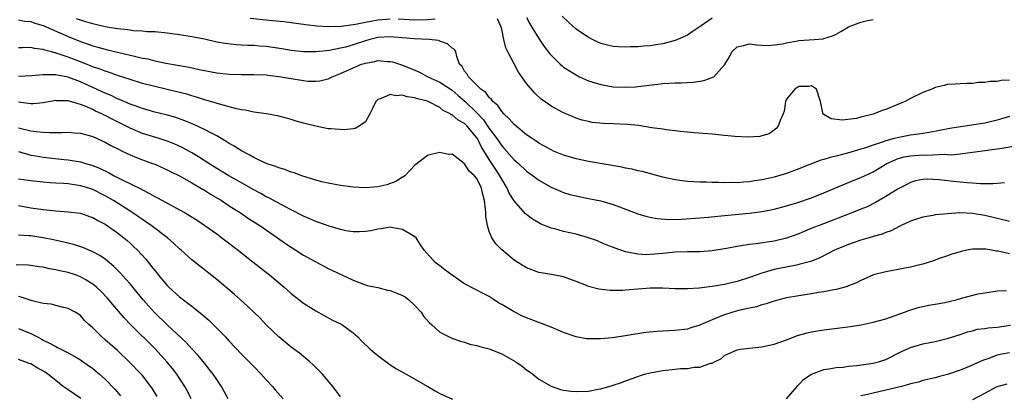
# Model space of a CAD drawing. Units: inches. Extents: x 2586000 to 2589000, y 1485000 to 1488000.
# Drawn here: x 2586993 to 2587152, y 1485112 to 1485172 of the extents above; entities that cross this region are included whole.
import ezdxf

# ---------------------------------------------------------------- set-up
doc = ezdxf.new("R2010")
doc.units = ezdxf.units.IN
doc.header["$MEASUREMENT"] = 0
doc.layers.add('LD25861485_2ft', color=166, linetype='Continuous')

msp = doc.modelspace()

# ---------------------------------------------------------------- linework, layer by layer
at = {"layer": 'LD25861485_2ft'}
for points, elevation in [([(2587075, 1485172.53), (2587075.52, 1485171.52), (2587075.87, 1485171), (2587077, 1485169.18), (2587077.87, 1485167.87), (2587078.74, 1485166.74), (2587079, 1485166.45), (2587080.46, 1485165), (2587080.75, 1485164.75), (2587081, 1485164.56), (2587081.93, 1485163.93), (2587083, 1485163.28), (2587083.57, 1485163), (2587085, 1485162.35), (2587087, 1485161.73), (2587089, 1485161.39), (2587091, 1485161.31), (2587092.61, 1485161.39), (2587093, 1485161.41), (2587096.2, 1485161.8), (2587097, 1485161.88), (2587099, 1485161.99), (2587099.99, 1485162.01), (2587101.89, 1485162.11), (2587103, 1485162.29), (2587103.63, 1485162.37), (2587105, 1485162.88), (2587105.09, 1485162.9), (2587105.23, 1485163), (2587107, 1485164.93), (2587107.78, 1485166.22), (2587108.17, 1485167), (2587109, 1485167.8), (2587110.03, 1485168.03), (2587111, 1485168.3), (2587112.13, 1485168.13), (2587113, 1485168.08), (2587114.06, 1485168.06), (2587115, 1485168.12), (2587116.33, 1485168.33), (2587117, 1485168.49), (2587118.77, 1485168.77), (2587119, 1485168.82), (2587121.43, 1485169), (2587122.88, 1485169.12), (2587123, 1485169.16), (2587124.41, 1485169.59), (2587125, 1485169.87), (2587125.73, 1485170.27), (2587127, 1485171.04), (2587129, 1485171.82), (2587130.07, 1485172.07), (2587131, 1485172.25)], 11814), ([(2587105, 1485172.47), (2587103.21, 1485171.21), (2587101.77, 1485170.23), (2587101, 1485169.73), (2587100.53, 1485169.47), (2587099, 1485168.83), (2587098.79, 1485168.79), (2587097, 1485168.29), (2587096.21, 1485168.21), (2587095, 1485168), (2587093.93, 1485167.93), (2587093, 1485167.84), (2587091.8, 1485167.8), (2587091, 1485167.77), (2587089.82, 1485167.82), (2587089, 1485167.88), (2587088.07, 1485168.07), (2587087, 1485168.37), (2587086.55, 1485168.55), (2587085, 1485169.31), (2587083, 1485170.69), (2587081.78, 1485171.78), (2587080.79, 1485172.79)], 11812), ([(2586993, 1485172.2), (2586993.99, 1485171.99), (2586995, 1485171.91), (2586995.65, 1485171.65), (2586997, 1485171.26), (2587001, 1485169.48), (2587003, 1485168.68), (2587004.26, 1485168.26), (2587005, 1485167.98), (2587005.79, 1485167.79), (2587007, 1485167.43), (2587007.36, 1485167.36), (2587009, 1485166.97), (2587011, 1485166.48), (2587011.71, 1485166.29), (2587013, 1485166), (2587013.86, 1485165.86), (2587015, 1485165.57), (2587016.79, 1485165.21), (2587020.53, 1485164.53), (2587022.18, 1485164.18), (2587023, 1485163.98), (2587025, 1485163.6), (2587027, 1485163.39), (2587029, 1485163.35), (2587031, 1485163.37), (2587033, 1485163.29), (2587033.25, 1485163.25), (2587035, 1485163.05), (2587037.36, 1485162.64), (2587039, 1485162.37), (2587039.7, 1485162.3), (2587041, 1485162.27), (2587041.67, 1485162.33), (2587043, 1485162.68), (2587043.23, 1485162.77), (2587043.62, 1485163), (2587045, 1485163.51), (2587047, 1485164.42), (2587048.39, 1485165), (2587048.86, 1485165.14), (2587049, 1485165.2), (2587050.55, 1485165.45), (2587051, 1485165.59), (2587052.54, 1485165.46), (2587053, 1485165.47), (2587053.38, 1485165.38), (2587054.53, 1485165), (2587055, 1485164.86), (2587057, 1485164.05), (2587057.72, 1485163.72), (2587059.07, 1485163), (2587061, 1485162.14), (2587063, 1485160.82), (2587063.98, 1485159.98), (2587065.04, 1485159.04), (2587067, 1485157.14), (2587068.06, 1485156.06), (2587069, 1485154.66), (2587070.21, 1485153), (2587071, 1485151.82), (2587071.4, 1485151.4), (2587073, 1485149.6), (2587073.7, 1485149), (2587075, 1485147.77), (2587076.09, 1485147), (2587077, 1485146.31), (2587079, 1485145.16), (2587080.5, 1485144.5), (2587081, 1485144.31), (2587082.01, 1485144.01), (2587083, 1485143.75), (2587085, 1485143.33), (2587087, 1485142.94), (2587089, 1485142.37), (2587090.03, 1485141.97), (2587093, 1485140.88), (2587094.43, 1485140.43), (2587095, 1485140.31), (2587096.1, 1485140.1), (2587097.97, 1485139.97), (2587100.02, 1485140.02), (2587103, 1485140.2), (2587104.32, 1485140.32), (2587107, 1485140.6), (2587111, 1485140.98), (2587113, 1485141.23), (2587114.51, 1485141.49), (2587115, 1485141.6), (2587117, 1485142.13), (2587118.63, 1485142.63), (2587121, 1485143.45), (2587123, 1485144.25), (2587126.34, 1485145.66), (2587127.76, 1485146.24), (2587129, 1485146.71), (2587129.57, 1485147), (2587131, 1485147.66), (2587133.19, 1485149), (2587135, 1485149.79), (2587135.96, 1485150.04), (2587137, 1485150.24), (2587139, 1485150.38), (2587139.65, 1485150.35), (2587142.47, 1485150.47), (2587143, 1485150.43), (2587143.59, 1485150.41), (2587145, 1485150.57), (2587145.41, 1485150.59), (2587147, 1485150.83), (2587148.23, 1485151), (2587151, 1485151.33), (2587151.42, 1485151.42), (2587155, 1485152.02)], 11820), ([(2587153, 1485156.56), (2587151, 1485155.97), (2587149, 1485155.48), (2587145.83, 1485155), (2587145.09, 1485154.91), (2587143.36, 1485154.64), (2587140, 1485153.99), (2587139, 1485153.85), (2587138.27, 1485153.73), (2587137, 1485153.56), (2587134.85, 1485153.15), (2587134.37, 1485153), (2587133, 1485152.65), (2587132.43, 1485152.43), (2587131, 1485151.96), (2587129.4, 1485151.4), (2587129, 1485151.28), (2587127.22, 1485150.78), (2587126.59, 1485150.59), (2587125, 1485150.19), (2587124.02, 1485149.98), (2587123, 1485149.62), (2587122.5, 1485149.5), (2587119, 1485148.11), (2587117, 1485147.38), (2587115, 1485146.78), (2587113.53, 1485146.47), (2587113, 1485146.33), (2587111.83, 1485146.17), (2587111, 1485146.02), (2587110.02, 1485145.98), (2587109, 1485145.88), (2587108.08, 1485145.92), (2587107, 1485145.88), (2587106.06, 1485145.94), (2587105, 1485145.93), (2587104.03, 1485145.97), (2587103, 1485145.97), (2587101.96, 1485146.04), (2587101, 1485146.07), (2587099.74, 1485146.27), (2587099, 1485146.35), (2587097, 1485146.8), (2587093.67, 1485147.67), (2587093, 1485147.8), (2587092.06, 1485148.06), (2587091, 1485148.23), (2587090.38, 1485148.38), (2587085, 1485149.32), (2587083, 1485149.73), (2587081, 1485150.32), (2587079.38, 1485151), (2587079, 1485151.17), (2587077.83, 1485151.83), (2587077, 1485152.27), (2587076.57, 1485152.57), (2587075.9, 1485153), (2587075, 1485153.62), (2587073.32, 1485155), (2587073, 1485155.27), (2587072.22, 1485156.22), (2587071.34, 1485157), (2587071, 1485157.37), (2587070.36, 1485158.36), (2587069.55, 1485159), (2587069.34, 1485159.34), (2587069, 1485159.62), (2587068.45, 1485160.45), (2587067.61, 1485161), (2587067, 1485161.63), (2587065.62, 1485163), (2587065.42, 1485163.42), (2587065, 1485163.9), (2587064.62, 1485164.62), (2587064.19, 1485165), (2587063.75, 1485166.25), (2587063.59, 1485167), (2587063.37, 1485167.37), (2587063, 1485167.63), (2587062.28, 1485168.28), (2587061, 1485168.73), (2587060.82, 1485168.82), (2587059.29, 1485169), (2587056.88, 1485169.12), (2587055, 1485169.28), (2587053, 1485169.42), (2587051, 1485169.3), (2587049.7, 1485169), (2587049, 1485168.81), (2587047, 1485168.13), (2587045.77, 1485167.77), (2587045, 1485167.58), (2587043.23, 1485167.23), (2587041.01, 1485167.01), (2587039, 1485167.03), (2587037, 1485167.25), (2587035.5, 1485167.5), (2587033, 1485167.85), (2587031.93, 1485167.93), (2587031, 1485168.02), (2587030.03, 1485168.03), (2587029, 1485168.11), (2587028.14, 1485168.14), (2587026.34, 1485168.34), (2587025, 1485168.58), (2587023, 1485169.04), (2587021, 1485169.45), (2587019, 1485169.78), (2587017, 1485170.05), (2587015, 1485170.22), (2587013.74, 1485170.26), (2587013, 1485170.33), (2587011.58, 1485170.42), (2587011, 1485170.49), (2587010.57, 1485170.57), (2587009, 1485170.74), (2587007, 1485171.06), (2587005.43, 1485171.43), (2587005, 1485171.52), (2587003.88, 1485171.88), (2587003, 1485172.1), (2587002.36, 1485172.36)], 11818), ([(2587053, 1485172.28), (2587051, 1485172.11), (2587049.89, 1485171.89), (2587049, 1485171.76), (2587047.42, 1485171.42), (2587047, 1485171.38), (2587045.11, 1485171.11), (2587043.04, 1485171.04), (2587041.16, 1485171.16), (2587039.37, 1485171.37), (2587037, 1485171.7), (2587035.84, 1485171.84), (2587034.03, 1485172.03), (2587033, 1485172.11), (2587030.39, 1485172.39)], 11816), ([(2587060.27, 1485172.27), (2587059, 1485172.16), (2587057, 1485172.15), (2587054.27, 1485172.27)], 11816), ([(2587153, 1485162.44), (2587151.64, 1485162.36), (2587151, 1485162.21), (2587149.8, 1485162.2), (2587149, 1485162.04), (2587147.95, 1485162.05), (2587147, 1485161.91), (2587146.08, 1485161.92), (2587145, 1485161.87), (2587144.21, 1485161.79), (2587143, 1485161.75), (2587142.44, 1485161.56), (2587141, 1485161.24), (2587140.46, 1485161), (2587139, 1485160.43), (2587137, 1485159.46), (2587136.12, 1485159), (2587135.35, 1485158.65), (2587133, 1485157.71), (2587132.45, 1485157.55), (2587131.11, 1485157), (2587130.95, 1485156.95), (2587129, 1485156.47), (2587128.27, 1485156.27), (2587125.99, 1485155.99), (2587124.21, 1485156.21), (2587123, 1485156.89), (2587122.92, 1485156.92), (2587122.84, 1485157), (2587122.85, 1485157.15), (2587122.49, 1485159), (2587121.82, 1485161), (2587121, 1485161.5), (2587120.57, 1485161.43), (2587119, 1485161.4), (2587118.31, 1485161), (2587117, 1485159.35), (2587116.81, 1485159), (2587116.59, 1485157.41), (2587116.45, 1485157), (2587115.95, 1485155.95), (2587115.63, 1485155), (2587115.34, 1485154.66), (2587115, 1485154.39), (2587114.2, 1485153.8), (2587113, 1485153.43), (2587112.66, 1485153.34), (2587110.76, 1485153.24), (2587108.65, 1485153.35), (2587106.45, 1485153.55), (2587105, 1485153.7), (2587102.06, 1485153.94), (2587101, 1485154.05), (2587099.85, 1485154.15), (2587099, 1485154.26), (2587097.59, 1485154.41), (2587097, 1485154.52), (2587095.25, 1485154.75), (2587093.11, 1485155.11), (2587091.31, 1485155.31), (2587089, 1485155.4), (2587087.43, 1485155.43), (2587085.63, 1485155.63), (2587085, 1485155.76), (2587084, 1485156), (2587083, 1485156.33), (2587082.52, 1485156.52), (2587081, 1485157.16), (2587079, 1485158.26), (2587078.55, 1485158.55), (2587077.39, 1485159.39), (2587076.35, 1485160.35), (2587075, 1485161.91), (2587073.73, 1485163.73), (2587073, 1485165.08), (2587071.99, 1485167), (2587071.68, 1485167.68), (2587071.33, 1485169), (2587071, 1485170.66), (2587070.92, 1485171), (2587070.32, 1485172.32)], 11816), ([(2587152.15, 1485145.85), (2587151, 1485145.78), (2587150.31, 1485145.69), (2587149, 1485145.71), (2587148.3, 1485145.7), (2587147, 1485145.81), (2587146.14, 1485145.86), (2587145, 1485145.96), (2587143.91, 1485146.09), (2587143, 1485146.17), (2587141.64, 1485146.36), (2587139.56, 1485146.44), (2587139, 1485146.39), (2587137.83, 1485146.17), (2587137, 1485145.92), (2587136.42, 1485145.58), (2587135, 1485144.89), (2587133, 1485143.64), (2587131.33, 1485142.67), (2587129.98, 1485142.02), (2587129, 1485141.6), (2587127, 1485140.8), (2587122.23, 1485139), (2587121.35, 1485138.65), (2587119.93, 1485138.07), (2587119, 1485137.66), (2587117, 1485136.92), (2587115, 1485136.47), (2587112.03, 1485136.03), (2587111, 1485135.92), (2587109.69, 1485135.69), (2587109, 1485135.61), (2587107.28, 1485135.28), (2587105, 1485134.91), (2587103, 1485134.75), (2587101, 1485134.72), (2587099, 1485134.65), (2587097.5, 1485134.5), (2587097, 1485134.47), (2587095, 1485134.3), (2587094.28, 1485134.27), (2587093, 1485134.33), (2587091.32, 1485134.68), (2587091, 1485134.71), (2587089.3, 1485135.3), (2587087.88, 1485135.88), (2587087, 1485136.26), (2587086.48, 1485136.48), (2587085, 1485137.01), (2587083, 1485137.56), (2587081, 1485138.03), (2587079.57, 1485138.43), (2587079, 1485138.57), (2587077.26, 1485139.26), (2587077, 1485139.39), (2587075.98, 1485139.98), (2587074.85, 1485140.85), (2587073, 1485142.95), (2587072.2, 1485144.2), (2587071.88, 1485145), (2587071, 1485146.44), (2587070.73, 1485147), (2587070.04, 1485148.04), (2587069.43, 1485149), (2587069, 1485149.63), (2587067.71, 1485151.71), (2587067.09, 1485153), (2587067, 1485153.14), (2587065.45, 1485155), (2587065, 1485155.45), (2587063.97, 1485155.97), (2587063, 1485156.82), (2587062.86, 1485156.86), (2587062.66, 1485157), (2587061.54, 1485157.54), (2587061, 1485158.03), (2587059.12, 1485159), (2587059, 1485159.05), (2587057.41, 1485159.41), (2587057, 1485159.58), (2587055.74, 1485159.74), (2587055, 1485160), (2587053.93, 1485159.93), (2587053, 1485160.12), (2587051.42, 1485159.42), (2587051, 1485159.32), (2587050.68, 1485159), (2587050.16, 1485157.84), (2587049.73, 1485157), (2587049, 1485155.74), (2587048, 1485155), (2587047.35, 1485154.65), (2587047, 1485154.59), (2587045.58, 1485154.42), (2587043.44, 1485154.56), (2587043, 1485154.61), (2587041, 1485154.99), (2587039, 1485155.51), (2587037.84, 1485155.84), (2587037, 1485156.1), (2587036.28, 1485156.28), (2587035, 1485156.62), (2587033.02, 1485157), (2587031, 1485157.28), (2587029.58, 1485157.58), (2587029, 1485157.65), (2587028.18, 1485157.82), (2587025.46, 1485158.54), (2587024, 1485159), (2587023.23, 1485159.23), (2587023, 1485159.29), (2587021.72, 1485159.72), (2587021, 1485159.91), (2587020.17, 1485160.17), (2587018.58, 1485160.58), (2587015, 1485161.4), (2587013, 1485161.92), (2587011, 1485162.54), (2587009, 1485163.2), (2587007.68, 1485163.68), (2587007, 1485163.87), (2587006.2, 1485164.2), (2587005, 1485164.59), (2587004.72, 1485164.72), (2587003, 1485165.4), (2587001, 1485166.17), (2586999.24, 1485166.76), (2586999, 1485166.83), (2586998.84, 1485166.84), (2586998.32, 1485167), (2586997.27, 1485167.27), (2586997, 1485167.39), (2586995.56, 1485167.56), (2586995, 1485167.71), (2586993.66, 1485167.66), (2586993, 1485167.67)], 11822), ([(2587153, 1485139.64), (2587151.92, 1485139.92), (2587151, 1485140.1), (2587149, 1485140.57), (2587147, 1485140.93), (2587144.99, 1485141.01), (2587143, 1485140.88), (2587141, 1485140.69), (2587140.6, 1485140.6), (2587139, 1485140.35), (2587137.99, 1485139.99), (2587137, 1485139.68), (2587135.51, 1485139), (2587135.18, 1485138.82), (2587133.86, 1485138.14), (2587133, 1485137.85), (2587132.42, 1485137.58), (2587131, 1485137.2), (2587130.86, 1485137.14), (2587129, 1485136.61), (2587127, 1485135.94), (2587125, 1485135.12), (2587124.74, 1485135), (2587123.61, 1485134.39), (2587122.28, 1485133.72), (2587120.84, 1485133.16), (2587119, 1485132.67), (2587118.6, 1485132.6), (2587115, 1485131.88), (2587113.4, 1485131.4), (2587113, 1485131.3), (2587111, 1485130.57), (2587109, 1485129.93), (2587108.24, 1485129.76), (2587107, 1485129.46), (2587106.59, 1485129.41), (2587105, 1485129.14), (2587102.89, 1485128.89), (2587101, 1485128.76), (2587099, 1485128.75), (2587097, 1485128.85), (2587095, 1485128.87), (2587093, 1485128.7), (2587091, 1485128.52), (2587090.49, 1485128.49), (2587088.49, 1485128.49), (2587086.7, 1485128.7), (2587085, 1485129.15), (2587084.72, 1485129.27), (2587083, 1485129.94), (2587081, 1485130.7), (2587079.07, 1485131.07), (2587077, 1485131.41), (2587075, 1485132.13), (2587073.61, 1485133), (2587073, 1485133.41), (2587071.04, 1485135.04), (2587070.04, 1485136.04), (2587069.43, 1485137), (2587069, 1485138.01), (2587068.7, 1485139), (2587068.44, 1485140.44), (2587068.45, 1485141), (2587068.41, 1485141.59), (2587068.24, 1485143), (2587067.98, 1485143.98), (2587067.74, 1485145), (2587067, 1485146.55), (2587066.6, 1485147), (2587065.74, 1485147.74), (2587065, 1485148.96), (2587064.93, 1485149), (2587063, 1485150.49), (2587062.46, 1485150.46), (2587061, 1485150.77), (2587059.54, 1485150.46), (2587059, 1485150.27), (2587057.37, 1485149), (2587057, 1485148.74), (2587055.37, 1485147), (2587055.16, 1485146.84), (2587055, 1485146.77), (2587053.94, 1485146.06), (2587052.47, 1485145.53), (2587051, 1485145.22), (2587049, 1485145.05), (2587047, 1485145.15), (2587045, 1485145.42), (2587043, 1485145.8), (2587041.95, 1485146.05), (2587041, 1485146.31), (2587038.74, 1485147), (2587037.48, 1485147.48), (2587037, 1485147.6), (2587036.01, 1485148.01), (2587035, 1485148.27), (2587034.51, 1485148.51), (2587033, 1485148.98), (2587031, 1485149.96), (2587030.36, 1485150.36), (2587029, 1485151.02), (2587027.81, 1485151.81), (2587027, 1485152.24), (2587026.55, 1485152.55), (2587025, 1485153.43), (2587024.14, 1485153.86), (2587023, 1485154.48), (2587021.29, 1485155.29), (2587019.87, 1485155.87), (2587018.39, 1485156.39), (2587016.84, 1485156.84), (2587015, 1485157.29), (2587013, 1485157.85), (2587011.67, 1485158.33), (2587011, 1485158.59), (2587009.33, 1485159.33), (2587009, 1485159.45), (2587007.95, 1485159.95), (2587007, 1485160.33), (2587003, 1485162.15), (2587001.11, 1485162.89), (2587001, 1485162.93), (2586999.24, 1485163.24), (2586999, 1485163.3), (2586997.28, 1485163.28), (2586997, 1485163.32), (2586995.16, 1485163.16), (2586993, 1485163.05)], 11824), ([(2587153, 1485134.42), (2587151.18, 1485134.82), (2587150.86, 1485134.86), (2587150.07, 1485135), (2587149.14, 1485135.14), (2587149, 1485135.17), (2587147.14, 1485135.14), (2587147, 1485135.16), (2587146.1, 1485135), (2587145.19, 1485134.81), (2587145, 1485134.74), (2587143.65, 1485134.35), (2587143, 1485134.1), (2587141.65, 1485133.65), (2587141, 1485133.41), (2587140.72, 1485133.28), (2587139, 1485132.74), (2587138.7, 1485132.7), (2587137, 1485132.24), (2587136.09, 1485132.09), (2587135, 1485131.87), (2587133, 1485131.5), (2587131.05, 1485131), (2587129, 1485130.11), (2587128.28, 1485129.72), (2587127, 1485129.23), (2587126.85, 1485129.15), (2587125, 1485128.65), (2587124.6, 1485128.6), (2587123, 1485128.27), (2587122.16, 1485128.16), (2587121, 1485127.96), (2587119, 1485127.65), (2587117, 1485127.3), (2587115.77, 1485127), (2587115, 1485126.79), (2587113.68, 1485126.32), (2587113, 1485126.15), (2587112.15, 1485125.85), (2587111, 1485125.62), (2587109.24, 1485125.24), (2587108.86, 1485125.14), (2587107, 1485124.58), (2587106.27, 1485124.27), (2587105, 1485123.78), (2587103.22, 1485123), (2587103, 1485122.89), (2587101.54, 1485122.46), (2587101, 1485122.27), (2587099, 1485122.03), (2587098.01, 1485121.99), (2587097, 1485121.91), (2587096.13, 1485121.87), (2587094.3, 1485121.7), (2587093, 1485121.51), (2587092.55, 1485121.45), (2587091, 1485121.17), (2587088.84, 1485120.84), (2587087, 1485120.67), (2587086.66, 1485120.66), (2587085, 1485120.67), (2587084.7, 1485120.7), (2587083, 1485120.99), (2587081, 1485121.7), (2587079, 1485122.55), (2587075, 1485124.1), (2587074.37, 1485124.37), (2587073, 1485125.04), (2587071, 1485126.22), (2587070.5, 1485126.5), (2587069.79, 1485127), (2587069.3, 1485127.3), (2587069, 1485127.52), (2587067.99, 1485127.99), (2587067, 1485128.55), (2587066.69, 1485128.69), (2587065, 1485129.58), (2587063, 1485130.94), (2587061.8, 1485131.8), (2587061, 1485132.48), (2587060.27, 1485133), (2587058.48, 1485135), (2587057.87, 1485135.87), (2587057.17, 1485137), (2587057, 1485137.14), (2587056.71, 1485137.29), (2587055, 1485138.34), (2587053.41, 1485138.59), (2587053, 1485138.71), (2587051.58, 1485138.42), (2587051, 1485138.41), (2587049.87, 1485138.13), (2587049, 1485138.01), (2587048.04, 1485137.96), (2587047, 1485137.95), (2587045.86, 1485138.14), (2587045, 1485138.31), (2587043.13, 1485138.87), (2587041.47, 1485139.47), (2587041, 1485139.61), (2587040.05, 1485140.05), (2587039, 1485140.47), (2587038.66, 1485140.66), (2587037.35, 1485141.35), (2587037, 1485141.5), (2587035.97, 1485142.03), (2587033.43, 1485143.43), (2587033, 1485143.63), (2587032.13, 1485144.13), (2587031, 1485144.72), (2587029, 1485145.85), (2587026.93, 1485147), (2587025, 1485148.16), (2587023.7, 1485149), (2587022.08, 1485150.08), (2587021, 1485150.72), (2587019.52, 1485151.52), (2587018.14, 1485152.14), (2587017, 1485152.58), (2587015.73, 1485153), (2587013, 1485153.85), (2587011, 1485154.67), (2587008.12, 1485156.12), (2587007, 1485156.73), (2587006.81, 1485156.81), (2587006.45, 1485157), (2587005.45, 1485157.45), (2587005, 1485157.68), (2587003.78, 1485158.22), (2587003, 1485158.51), (2587001, 1485159.09), (2586999.12, 1485159.12), (2586999, 1485159.14), (2586997, 1485158.8), (2586995.38, 1485158.62), (2586995, 1485158.62), (2586993, 1485158.91)], 11826), ([(2586993, 1485154.77), (2586995, 1485154.26), (2586995.87, 1485154.13), (2586997, 1485154.04), (2586998.01, 1485153.99), (2586999, 1485154.01), (2587000, 1485154), (2587001, 1485154.04), (2587002.05, 1485153.95), (2587003, 1485153.89), (2587005, 1485153.33), (2587007, 1485152.42), (2587007.91, 1485151.91), (2587009.23, 1485151.23), (2587009.71, 1485151), (2587011, 1485150.37), (2587012.03, 1485149.97), (2587013, 1485149.58), (2587014.63, 1485149), (2587015, 1485148.86), (2587017, 1485147.99), (2587017.65, 1485147.65), (2587019, 1485147.01), (2587021, 1485145.87), (2587022.79, 1485144.79), (2587023, 1485144.67), (2587024.02, 1485144.02), (2587025.76, 1485143), (2587027, 1485142.18), (2587028.84, 1485141), (2587030.13, 1485140.13), (2587031.94, 1485139), (2587034.82, 1485137), (2587036.08, 1485136.08), (2587037, 1485135.47), (2587037.77, 1485135), (2587039, 1485134.21), (2587041, 1485133.09), (2587043, 1485132.04), (2587043.71, 1485131.71), (2587047, 1485130.14), (2587049, 1485129.4), (2587049.29, 1485129.29), (2587051, 1485128.97), (2587052.55, 1485128.55), (2587053, 1485128.51), (2587054.05, 1485128.05), (2587055, 1485127.69), (2587055.44, 1485127.44), (2587056.01, 1485127), (2587057, 1485126.04), (2587058.01, 1485125), (2587058.36, 1485124.36), (2587059.31, 1485123.31), (2587059.68, 1485123), (2587061, 1485121.78), (2587062.85, 1485120.85), (2587064.29, 1485120.29), (2587065, 1485120.13), (2587065.84, 1485119.84), (2587067, 1485119.63), (2587067.46, 1485119.46), (2587069, 1485119.07), (2587071, 1485118.24), (2587073.27, 1485117), (2587074.29, 1485116.29), (2587075, 1485115.7), (2587075.42, 1485115.42), (2587076.02, 1485115), (2587077, 1485114.2), (2587079, 1485113.04), (2587080.5, 1485112.5), (2587081, 1485112.38), (2587082.22, 1485112.22), (2587083, 1485112.16), (2587085, 1485112.25), (2587086.56, 1485112.56), (2587087, 1485112.61), (2587088.29, 1485113), (2587088.85, 1485113.15), (2587089, 1485113.21), (2587090.36, 1485113.64), (2587091, 1485113.89), (2587093, 1485114.61), (2587093.27, 1485114.73), (2587094.06, 1485115), (2587095, 1485115.22), (2587097, 1485115.6), (2587099, 1485115.81), (2587099.88, 1485115.88), (2587101, 1485115.92), (2587102.1, 1485116.1), (2587103, 1485116.11), (2587104.74, 1485116.74), (2587105, 1485116.78), (2587105.38, 1485117), (2587106.47, 1485117.53), (2587107, 1485117.98), (2587107.68, 1485118.32), (2587109, 1485118.91), (2587109.57, 1485119), (2587113, 1485119.37), (2587115, 1485119.8), (2587117, 1485120.51), (2587118.78, 1485121.22), (2587120.33, 1485121.67), (2587121, 1485121.81), (2587122.01, 1485121.99), (2587123, 1485122.13), (2587127.34, 1485122.66), (2587129.05, 1485122.95), (2587131, 1485123.35), (2587133, 1485123.94), (2587136.04, 1485125), (2587136.74, 1485125.26), (2587138.26, 1485125.74), (2587139, 1485125.88), (2587139.88, 1485126.12), (2587141, 1485126.27), (2587142.57, 1485126.57), (2587144.35, 1485127), (2587145.24, 1485127.24), (2587147.94, 1485127.94), (2587149, 1485128.13), (2587151, 1485128.42), (2587152.51, 1485128.51)], 11828), ([(2586993, 1485150.93), (2586995, 1485150.35), (2586995.78, 1485150.22), (2586997, 1485149.99), (2587000.37, 1485149.63), (2587001, 1485149.59), (2587003, 1485149.26), (2587003.82, 1485149), (2587005, 1485148.66), (2587006.18, 1485148.18), (2587007.52, 1485147.52), (2587008.45, 1485147), (2587009.6, 1485146.39), (2587012.83, 1485144.83), (2587013, 1485144.72), (2587014.16, 1485144.16), (2587015, 1485143.66), (2587015.44, 1485143.44), (2587017.9, 1485142.1), (2587019, 1485141.52), (2587019.92, 1485141), (2587020.61, 1485140.61), (2587021.82, 1485139.82), (2587023.07, 1485139), (2587025, 1485137.62), (2587025.85, 1485137), (2587028.46, 1485135), (2587029.87, 1485133.87), (2587033.52, 1485131), (2587035.9, 1485129), (2587037, 1485128.01), (2587039, 1485126.43), (2587041, 1485125.19), (2587043.71, 1485123.71), (2587045, 1485123.12), (2587045.22, 1485123), (2587047, 1485121.66), (2587047.78, 1485121), (2587048.36, 1485120.36), (2587049.77, 1485119), (2587051, 1485118), (2587052.71, 1485116.71), (2587053.92, 1485115.92), (2587055.2, 1485115.2), (2587055.6, 1485115), (2587059.09, 1485113), (2587060.27, 1485112.27), (2587061, 1485111.87), (2587063.06, 1485110.94)], 11830), ([(2587045, 1485111.34), (2587044.28, 1485112.28), (2587043.72, 1485113), (2587042.08, 1485115), (2587040.53, 1485116.53), (2587040.01, 1485117), (2587038.35, 1485118.35), (2587037, 1485119.36), (2587035, 1485121), (2587033, 1485122.97), (2587032, 1485124), (2587029.97, 1485125.97), (2587028.83, 1485127), (2587027.86, 1485127.86), (2587025, 1485130.26), (2587021, 1485133.43), (2587019.24, 1485135), (2587019, 1485135.2), (2587018.07, 1485136.07), (2587017.04, 1485137), (2587014.4, 1485139), (2587013.58, 1485139.58), (2587013, 1485139.93), (2587012.38, 1485140.38), (2587011.47, 1485141), (2587008.33, 1485143), (2587007.5, 1485143.5), (2587007, 1485143.77), (2587005, 1485144.78), (2587004.35, 1485145), (2587003, 1485145.41), (2587001, 1485145.69), (2587000.24, 1485145.76), (2586999, 1485145.82), (2586998.11, 1485145.89), (2586997, 1485145.96), (2586995, 1485146.18), (2586993, 1485146.47)], 11832), ([(2586993, 1485142.22), (2586995, 1485141.85), (2586997, 1485141.56), (2586997.52, 1485141.52), (2586999, 1485141.33), (2587001, 1485141.19), (2587003, 1485140.97), (2587004.45, 1485140.45), (2587005, 1485140.27), (2587005.79, 1485139.79), (2587007, 1485139.19), (2587009, 1485137.8), (2587010.03, 1485137), (2587010.55, 1485136.55), (2587011, 1485136.14), (2587011.59, 1485135.59), (2587012.19, 1485135), (2587013.53, 1485133.53), (2587013.96, 1485133), (2587014.44, 1485132.44), (2587015, 1485131.69), (2587015.32, 1485131.32), (2587015.56, 1485131), (2587017, 1485129.27), (2587017.28, 1485129), (2587019, 1485127.46), (2587021, 1485125.94), (2587021.54, 1485125.54), (2587022.64, 1485124.64), (2587023, 1485124.3), (2587023.7, 1485123.7), (2587024.43, 1485123), (2587026.39, 1485121), (2587026.69, 1485120.69), (2587027, 1485120.32), (2587029, 1485118.21), (2587030.22, 1485117), (2587031, 1485116.2), (2587032.2, 1485115), (2587033, 1485114.06), (2587034.01, 1485113), (2587034.45, 1485112.45), (2587035.73, 1485111)], 11834), ([(2587026.83, 1485111), (2587026.21, 1485112.21), (2587025.79, 1485113), (2587025, 1485114.1), (2587024.4, 1485115), (2587023.8, 1485115.8), (2587023, 1485116.76), (2587022, 1485118), (2587021, 1485119.07), (2587020.08, 1485120.08), (2587017, 1485122.95), (2587014.93, 1485124.93), (2587013.99, 1485125.99), (2587013.12, 1485127), (2587012.17, 1485128.17), (2587011, 1485129.58), (2587010.34, 1485130.34), (2587009.38, 1485131.38), (2587008.38, 1485132.38), (2587007, 1485133.52), (2587006.13, 1485134.13), (2587005, 1485134.75), (2587003.41, 1485135.41), (2587001.89, 1485135.89), (2587000.29, 1485136.29), (2586998.65, 1485136.65), (2586997, 1485137), (2586995, 1485137.29), (2586994.67, 1485137.33), (2586993, 1485137.43)], 11836), ([(2587020.86, 1485111), (2587020.26, 1485112.26), (2587019.87, 1485113), (2587018.57, 1485115), (2587017.88, 1485115.88), (2587016.95, 1485117), (2587015.05, 1485119.05), (2587011.08, 1485123), (2587010.06, 1485124.06), (2587007.3, 1485127.3), (2587006.32, 1485128.32), (2587005.6, 1485129), (2587005, 1485129.52), (2587003.74, 1485130.26), (2587003, 1485130.72), (2587002.2, 1485131), (2587001, 1485131.39), (2586999.67, 1485131.67), (2586999, 1485131.84), (2586998, 1485132), (2586997, 1485132.24), (2586996.31, 1485132.31), (2586995, 1485132.52), (2586994.56, 1485132.56), (2586992.64, 1485132.64)], 11838), ([(2587015.39, 1485111.39), (2587014.63, 1485112.63), (2587014.36, 1485113), (2587013, 1485114.75), (2587012.79, 1485115), (2587010.89, 1485117), (2587009, 1485118.78), (2587007.81, 1485119.81), (2587007, 1485120.54), (2587006.43, 1485121), (2587005, 1485122.45), (2587004.36, 1485123), (2587003.67, 1485123.67), (2587003, 1485124.46), (2587002.68, 1485124.68), (2587002.15, 1485125), (2587001, 1485125.59), (2587000.27, 1485125.73), (2586999, 1485126.04), (2586998.26, 1485126.26), (2586997, 1485126.4), (2586995.18, 1485126.82), (2586993.42, 1485127.42), (2586993, 1485127.5)], 11840), ([(2586993, 1485122.38), (2586995, 1485121.55), (2586996.04, 1485121), (2586996.68, 1485120.68), (2586997, 1485120.49), (2586998.01, 1485120.01), (2586999, 1485119.43), (2586999.3, 1485119.3), (2586999.85, 1485119), (2587001, 1485118.43), (2587002.35, 1485117.65), (2587003, 1485117.3), (2587003.45, 1485117), (2587005, 1485115.9), (2587006.09, 1485115), (2587007, 1485114.19), (2587008.55, 1485112.55), (2587009.46, 1485111.46)], 11842), ([(2587117, 1485111.02), (2587118.69, 1485113), (2587118.82, 1485113.18), (2587119, 1485113.33), (2587119.8, 1485114.2), (2587121, 1485115), (2587123, 1485115.72), (2587123.82, 1485115.82), (2587125, 1485116.04), (2587126.12, 1485116.12), (2587127, 1485116.25), (2587128.36, 1485116.36), (2587131, 1485116.76), (2587131.86, 1485117), (2587133, 1485117.37), (2587135.43, 1485118.57), (2587137, 1485119.29), (2587139, 1485119.86), (2587140.1, 1485120.1), (2587141, 1485120.26), (2587142.68, 1485120.68), (2587143, 1485120.75), (2587145, 1485121.4), (2587146.18, 1485121.82), (2587147, 1485122), (2587147.78, 1485122.22), (2587149, 1485122.35), (2587149.55, 1485122.45), (2587151, 1485122.57), (2587153.13, 1485122.88)], 11830), ([(2587003.08, 1485111.07), (2587001.88, 1485111.88), (2587001, 1485112.43), (2587000.21, 1485113), (2586999, 1485113.95), (2586997.71, 1485115), (2586997.29, 1485115.29), (2586996.02, 1485116.02), (2586995, 1485116.63), (2586994.72, 1485116.72), (2586994.03, 1485117), (2586993, 1485117.37)], 11844), ([(2587153, 1485118.45), (2587151.77, 1485118.23), (2587151, 1485118.03), (2587149.48, 1485117.48), (2587148.76, 1485117.24), (2587146.08, 1485116.08), (2587145, 1485115.64), (2587143, 1485114.92), (2587141.45, 1485114.55), (2587141, 1485114.4), (2587139, 1485113.95), (2587138.29, 1485113.71), (2587137, 1485113.42), (2587136.7, 1485113.3), (2587135.55, 1485113), (2587133, 1485112.38), (2587131, 1485111.94), (2587129.58, 1485111.58), (2587129, 1485111.46)], 11832), ([(2587147.08, 1485110.92), (2587149, 1485111.94), (2587151, 1485112.97), (2587152.58, 1485113.42)], 11834)]:
    msp.add_lwpolyline(points, dxfattribs=dict(at, elevation=elevation))

doc.saveas('drawing.dxf')
